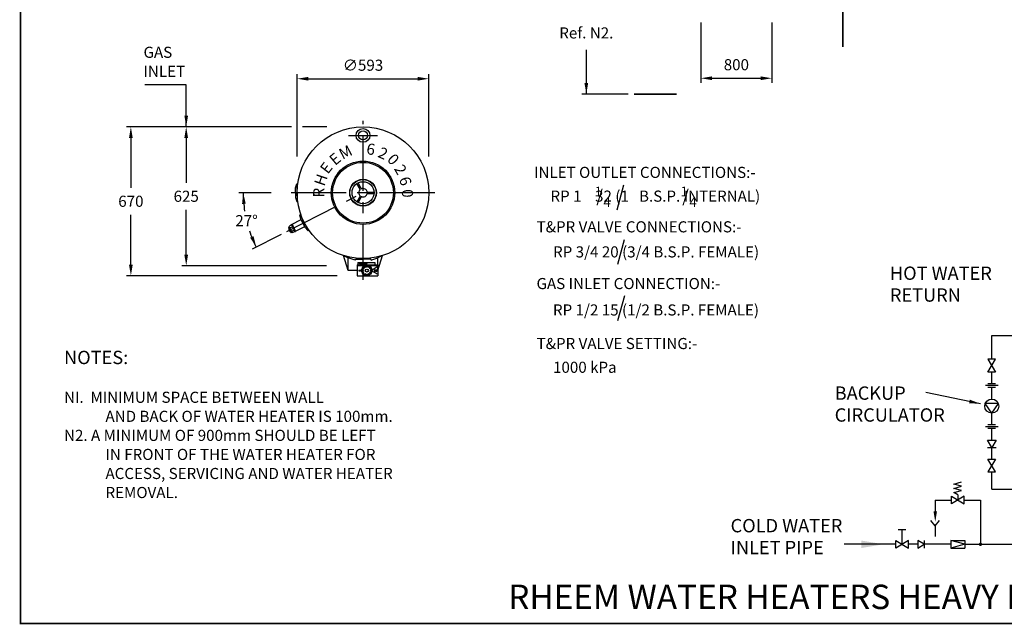
# Model space of a CAD drawing. Extents: x -4 to 7904, y -4 to 5404.
# Drawn here: x -4 to 4427, y -4 to 2717 of the extents above; entities that cross this region are included whole.
import ezdxf
from ezdxf.enums import TextEntityAlignment as Align

# ---------------------------------------------------------------- set-up
doc = ezdxf.new("R2010")
doc.units = 0
doc.header["$LTSCALE"] = 200
doc.header["$MEASUREMENT"] = 0
doc.linetypes.add('CENTER', pattern=[2, 1.25, -0.25, 0.25, -0.25])
doc.layers.get('0').update_dxf_attribs({"linetype": 'CONTINUOUS'})
for name, color, linetype in [('CENT25', 1, 'CENTER'), ('CONT35', 2, 'CONTINUOUS'), ('CONT5', 3, 'CONTINUOUS'), ('DIMT25', 7, 'CONTINUOUS'), ('FRAME5', 3, 'CONTINUOUS')]:
    doc.layers.add(name, color=color, linetype=linetype)
doc.styles.add('ARIAL', font='ARIALBD.TTF')
doc.styles.add('ARIALREG', font='ARIAL.TTF')
doc.styles.get("Standard").update_dxf_attribs({"font": 'SIMPLEX'})
doc.dimstyles.get("Standard").update_dxf_attribs({"dimscale": 20, "dimtxt": 2.5, "dimasz": 2.5, "dimexe": 1, "dimexo": 1.34, "dimgap": 1.8, "dimtad": 1, "dimtih": 1, "dimtoh": 1, "dimzin": 0, "dimtxsty": 'STANDARD', "dimcen": 1, "dimazin": 3, "dimtp": 0.5, "dimtm": 0.5, "dimtfac": 1, "dimtdec": 4, "dimtofl": 0, "dimtmove": 0, "dimatfit": 3, "dimtolj": 1, "dimtzin": 0})

msp = doc.modelspace()

# ---------------------------------------------------------------- hatches: boundary and pattern name
at = {"layer": 'DIMT25', "linetype": 'CONTINUOUS'}
h = msp.add_hatch(dxfattribs=at)
h.set_pattern_fill('ANSI31', color=256, scale=0.8, angle=-90, style=0)
h.set_pattern_definition([(315, (1401.22308, 1837.93833), (0.070710678, 0.070710678), [])])
h.paths.add_polyline_path([(1536.1, 1621.5, 1), (1533.5, 1621.5), (1533.5, 1614.3), (1536.1, 1614.3)])
h.paths.add_polyline_path([(1548.8, 1621.5, 1), (1546.2, 1621.5), (1546.2, 1614.3), (1548.8, 1614.3)])
h = msp.add_hatch(dxfattribs=at)
h.set_pattern_fill('ANSI31', color=256, angle=-90, style=0)
h.set_pattern_definition([(315, (1101.24023, 1828.74127), (0.088388348, 0.088388348), [])])
h.paths.add_polyline_path([(1555.6, 1565.2, 0.056334), (1560.8, 1565.2), (1558.2, 1570)])

# ---------------------------------------------------------------- linework, layer by layer
for p, q in [((1206.2, 1780.7), (1205.6, 1780.4)), ((1205.6, 1780.4), (1216.1, 1759.9)), ((1206.1, 1781), (1216.8, 1760)), ((1209.7, 1784), (1206.5, 1782.3)), ((1208.6, 1774.5), (1207.7, 1774)), ((1207.7, 1774), (1212.7, 1764.2)), ((1213.6, 1764.7), (1208.6, 1774.5)), ((1209.7, 1784), (1209.8, 1788.2)), ((1209.7, 1784), (1221.4, 1761.2)), ((1220.1, 1793.4), (1209.8, 1788.2)), ((1212.8, 1780.2), (1225, 1786.5)), ((1220.1, 1793.4), (1220.6, 1795.1)), ((1220.1, 1793.4), (1235.1, 1763.9)), ((1258.6, 1814.4), (1220.6, 1795.1)), ((1220.9, 1794.4), (1225, 1786.5)), ((1225, 1786.5), (1236.5, 1763.9)), ((1274.8, 1782.8), (1236.7, 1763.4)), ((1265.4, 1812.3), (1265.8, 1811.3)), ((1265.8, 1811.3), (1276.5, 1790.5)), ((1212.7, 1764.2), (1213.6, 1764.7)), ((1216.7, 1760.2), (1216.1, 1759.9)), ((1221.4, 1761.2), (1218.2, 1759.5)), ((1220.1, 1765.8), (1232.3, 1772)), ((1221.4, 1761.2), (1224.8, 1758.8)), ((1235.1, 1764), (1224.8, 1758.8)), ((1235.1, 1764), (1236.7, 1763.4)), ((4370.6, 1189.3), (4370.6, 1296.5)), ((4387.9, 1189.3), (4353.3, 1189.3)), ((4353.3, 1131.7), (4387.9, 1189.3)), ((4353.3, 1189.3), (4387.9, 1131.7)), ((4387.9, 1131.7), (4353.3, 1131.7)), ((4370.6, 1079.1), (4370.6, 1131.7)), ((4399.4, 1070.8), (4341.8, 1070.8)), ((4387.9, 1079.1), (4353.3, 1079.1)), ((4387.9, 1062.5), (4353.3, 1062.5)), ((4370.6, 1009.9), (4370.6, 1062.5)), ((4370.6, 946.4), (4341, 989.7)), ((4400.2, 989.7), (4341, 989.7)), ((4370.6, 946.4), (4400.2, 989.7)), ((4370.6, 893.7), (4370.6, 946.4)), ((4387.9, 893.7), (4353.3, 893.7)), ((4399.4, 885.5), (4341.8, 885.5)), ((4387.9, 877.2), (4353.3, 877.2)), ((4370.6, 824.5), (4370.6, 877.2)), ((4370.6, 792.7), (4351.5, 824.5)), ((4351.5, 824.5), (4389.7, 824.5)), ((4389.7, 824.5), (4370.6, 792.7)), ((4351.5, 792.7), (4389.7, 792.7)), ((4370.6, 740), (4370.6, 792.7)), ((4387.9, 740), (4353.3, 682.4)), ((4387.9, 682.4), (4353.3, 740)), ((4353.3, 740), (4387.9, 740)), ((4353.3, 682.4), (4387.9, 682.4)), ((4370.6, 604.1), (4370.6, 682.4)), ((4199.5, 627.3), (4234.8, 636.9)), ((4234.8, 617.7), (4199.5, 627.3)), ((4199.5, 608.1), (4234.8, 617.7)), ((4234.8, 598.5), (4199.5, 608.1)), ((4199.5, 588.9), (4234.8, 598.5)), ((4218, 579.3), (4199.5, 588.9)), ((4218, 579.3), (4218, 555.5)), ((4116.2, 555.5), (4189.2, 555.5)), ((4116.2, 555.5), (4116.2, 472.1)), ((4246.8, 572.7), (4189.2, 538.2)), ((4189.2, 572.7), (4246.8, 538.2)), ((4189.2, 538.2), (4189.2, 572.7)), ((4246.8, 538.2), (4246.8, 572.7)), ((4246.8, 555.5), (4319.8, 555.5)), ((4319.8, 555.5), (4319.8, 356.6)), ((4116.2, 439.1), (4096.9, 463.5)), ((4116.2, 439.1), (4135.4, 463.5)), ((3949.6, 423.5), (3984.2, 423.5)), ((3966.9, 356.6), (3966.9, 423.5)), ((4116.2, 439.1), (4116.2, 391.6)), ((3938.1, 356.6), (3705.8, 356.6)), ((3938.1, 339.3), (3938.1, 373.9)), ((3995.7, 373.9), (3938.1, 339.3)), ((3938.1, 373.9), (3995.7, 339.3)), ((3995.7, 339.3), (3995.7, 373.9)), ((4037.6, 356.6), (3995.7, 356.6)), ((4066.4, 356.6), (4037.6, 373.9)), ((4037.6, 373.9), (4037.6, 339.3)), ((4037.6, 339.3), (4066.4, 356.6)), ((4066.4, 373.9), (4066.4, 339.3)), ((4186.5, 356.6), (4066.4, 356.6)), ((4249.4, 356.6), (4186.5, 373.9)), ((4186.5, 373.9), (4249.4, 373.9)), ((4186.5, 373.9), (4186.5, 339.3)), ((4249.4, 356.6), (4186.5, 339.3)), ((4249.4, 373.9), (4249.4, 339.3)), ((4249.4, 356.6), (4486.2, 356.6)), ((4186.5, 339.3), (4249.4, 339.3))]:
    msp.add_line(p, q)
for points in [[(1212.8, 1780.2, -0.281542), (1212.5, 1780.3, -0.066132), (1211.5, 1781.1, -0.030338), (1210.7, 1782.3, -0.0219), (1209.7, 1784, -0.0219)], [(1220.1, 1765.8, -0.331542), (1219.8, 1765.9, -0.041813), (1218.4, 1767.6, -0.017975), (1217.2, 1769.6, -0.012801), (1215.6, 1772.6, -0.012801), (1214.1, 1775.6, -0.017975), (1213.2, 1777.8, -0.041813), (1212.6, 1780, -0.331542), (1212.8, 1780.2, -0.331542)], [(1220.6, 1795.1, -0.19905), (1221.3, 1795.1, -0.098452), (1222.5, 1794.4, -0.055703), (1223.5, 1793.3, -0.042461), (1224.6, 1791.7, -0.042461), (1225.3, 1789.8, -0.055703), (1225.6, 1788.4, -0.098452), (1225.4, 1787, -0.19905), (1225, 1786.5, -0.19905)], [(1225, 1786.5, -0.263966), (1225.6, 1786.4, -0.074114), (1227.3, 1785, -0.035122), (1228.8, 1783, -0.025539), (1230.4, 1780.2, -0.025539), (1231.8, 1777.1, -0.035122), (1232.5, 1774.8, -0.074114), (1232.7, 1772.6, -0.263966), (1232.3, 1772, -0.263966)], [(1220.1, 1765.8, 0.281542), (1219.9, 1765.6, 0.066132), (1220.1, 1764.3, 0.030338), (1220.6, 1762.9, 0.0219), (1221.4, 1761.2, 0.0219)], [(1236.7, 1763.4, 0.19905), (1237.2, 1764, 0.098452), (1237.3, 1765.3, 0.055703), (1237, 1766.8, 0.042461), (1236.3, 1768.6, 0.042461), (1235.3, 1770.3, 0.055703), (1234.2, 1771.4, 0.098452), (1233, 1772.1, 0.19905), (1232.3, 1772, 0.19905)]]:
    msp.add_lwpolyline(points, format="xyb")
at = {"const_width": 7.3}
msp.add_lwpolyline([(4315.7, 356.6, 1), (4323.8, 356.6, 1)], format="xyb", close=True, dxfattribs=at)
msp.add_circle((4370.6, 978.1), 31.7)
for centre, radius, start, end in [((1207, 1781.5), 1, 117, 207), ((1260.9, 1810), 5, 27, 117), ((1272.5, 1787.3), 5, 297, 27), ((1217.7, 1760.4), 1, 207, 297)]:
    msp.add_arc(centre, radius, start, end)
for points in [[(4124, 504.5), (4108.3, 504.5), (4116.2, 457.4)], [(3783.3, 339.8), (3783.3, 373.4), (3884.2, 356.6)]]:
    msp.add_solid(points)
at = {"layer": 'CENT25'}
for p, q in [((1541.2, 1546.4), (1541.2, 2262.3)), ((1475.5, 2196.5), (1607, 2196.5)), ((1199.1, 1764.2), (1541.2, 1938.5)), ((1865, 1938.5), (1217.5, 1938.5))]:
    msp.add_line(p, q, dxfattribs=at)
at = {"layer": 'CONT35'}
for p, q in [((1238.1, 1960), (1242.9, 1977.8)), ((1238.1, 1938.5), (1238.1, 1960)), ((1243.8, 1978.5), (1244.7, 1978.5)), ((1238.1, 1938.5), (1238.1, 1917)), ((1238.1, 1917), (1242.9, 1899.3)), ((1243.8, 1898.5), (1244.7, 1898.5)), ((1261.4, 1820.1), (1257.6, 1838)), ((1258.1, 1839.1), (1258.9, 1839.5)), ((1271.2, 1800.9), (1261.4, 1820.1)), ((1271.2, 1800.9), (1280.9, 1781.7)), ((1280.9, 1781.7), (1293.2, 1768.1)), ((1294.4, 1767.9), (1295.2, 1768.3)), ((1452.9, 1655.5), (1474.8, 1645.6)), ((1474.2, 1588.8), (1452.9, 1655.5)), ((1501.4, 1637), (1474.2, 1645.8)), ((1474.2, 1588.8), (1474.2, 1645.8)), ((1506.7, 1639.8), (1541.2, 1639.8)), ((1506.7, 1638.8), (1506.7, 1639.8)), ((1515.2, 1639.8), (1515.2, 1638.8)), ((1575.7, 1639.8), (1541.2, 1639.8)), ((1567.2, 1639.8), (1567.2, 1638.8)), ((1575.7, 1638.8), (1575.7, 1639.8)), ((1581.1, 1637), (1608.2, 1645.8)), ((1629.5, 1655.5), (1607.6, 1645.6)), ((1608.2, 1588.8), (1629.5, 1655.5)), ((1608.2, 1588.8), (1608.2, 1645.8)), ((1501.4, 1637), (1501.2, 1636.6)), ((1505, 1635.3), (1501.2, 1636.6)), ((1506.7, 1638.8), (1505, 1635.3)), ((1506.7, 1638.8), (1541.2, 1638.8)), ((1575.7, 1638.8), (1541.2, 1638.8)), ((1575.7, 1638.8), (1577.5, 1635.3)), ((1577.5, 1635.3), (1581.3, 1636.6)), ((1581.1, 1637), (1581.3, 1636.6)), ((1515.2, 1588.8), (1474.2, 1588.8))]:
    msp.add_line(p, q, dxfattribs=at)
msp.add_circle((1541.2, 1938.5), 296.5, dxfattribs=at)
for centre, start, end in [((1243.8, 1977.5), 90, 165), ((1243.8, 1899.5), 195, 270), ((1258.6, 1838.3), 117, 192), ((1294, 1768.8), 222, 297)]:
    msp.add_arc(centre, 1, start, end, dxfattribs=at)
at = {"layer": 'CONT5', "const_width": 7.2}
for points in [[(3699.9, 2594.4), (3699.9, 3493.3)], [(2760.1, 2382.5), (2952.7, 2382.5)]]:
    msp.add_lwpolyline(points, dxfattribs=at)
at = {"layer": 'DIMT25'}
for p, q in [((3061.3, 2704.9), (3061.3, 2433.6)), ((3381.3, 2704.9), (3381.3, 2433.6)), ((2546.1, 2581.7), (2546.1, 2385.3)), ((1244.7, 2101.6), (1244.7, 2471.3)), ((1294.7, 2451.3), (1787.7, 2451.3)), ((1837.7, 2101.6), (1837.7, 2471.3)), ((3111.3, 2453.6), (3331.3, 2453.6)), ((2734.7, 2382.5), (2526.1, 2382.5)), ((1219.7, 2235), (476.7, 2235)), ((1378.2, 2235), (1269.7, 2235)), ((496.7, 2185), (496.7, 1961)), ((745.7, 2185), (745.7, 1983.5)), ((1244.7, 1938.5), (1244.7, 1978.5)), ((1528.4, 1954.7), (1513.9, 1979.8)), ((1533.6, 1957.7), (1519.1, 1982.8)), ((2684.5, 1861.8), (2715.5, 1973.8)), ((1127.5, 1938.5), (982.2, 1938.5)), ((1244.7, 1938.5), (1244.7, 1898.5)), ((1528.4, 1922.4), (1513.9, 1897.2)), ((1533.6, 1919.4), (1519.1, 1894.2)), ((1561.6, 1941.5), (1590.6, 1941.5)), ((1561.6, 1935.5), (1590.6, 1935.5)), ((745.7, 1660), (745.7, 1861.5)), ((496.7, 1615), (496.7, 1839)), ((1277, 1803.9), (1258.9, 1839.5)), ((1277, 1803.9), (1295.2, 1768.3)), ((1172.6, 1750.7), (1043.1, 1684.7)), ((2687.7, 1616.4), (2718.6, 1728.5)), ((1377.5, 1610), (725.7, 1610)), ((1515.2, 1614.3), (1608.2, 1614.3)), ((1515.2, 1614.3), (1515.2, 1565)), ((1515.2, 1611.3), (1608.2, 1611.3)), ((1517.2, 1624.3), (1594.2, 1624.3)), ((1517.2, 1624.3), (1517.2, 1614.3)), ((1524.3, 1622.8), (1560, 1622.8)), ((1526.4, 1619.8), (1533.5, 1619.8)), ((1533.5, 1621.5), (1533.5, 1614.3)), ((1536.1, 1621.5), (1536.1, 1614.3)), ((1536.1, 1619.8), (1546.2, 1619.8)), ((1540.4, 1597.3), (1543.8, 1595.3)), ((1541.4, 1599), (1544.8, 1597)), ((1546.2, 1621.5), (1546.2, 1614.3)), ((1547.3, 1605), (1549.3, 1601.5)), ((1548.8, 1621.5), (1548.8, 1614.3)), ((1548.8, 1619.8), (1557.9, 1619.8)), ((1549, 1606), (1551.1, 1602.5)), ((1557.2, 1608.2), (1557.2, 1604.1)), ((1559.2, 1608.2), (1559.2, 1604.1)), ((1567.3, 1606), (1565.3, 1602.5)), ((1569, 1605), (1567, 1601.5)), ((1575, 1599), (1571.5, 1597)), ((1576, 1597.3), (1572.5, 1595.3)), ((1603.6, 1603.2), (1582.8, 1590.7)), ((1594.2, 1624.3), (1594.2, 1614.3)), ((1608.2, 1614.3), (1608.2, 1565)), ((1425.2, 1565), (476.7, 1565)), ((1515.2, 1565), (1608.2, 1565)), ((1538.2, 1589.2), (1542.2, 1589.2)), ((1538.2, 1587.2), (1542.2, 1587.2)), ((1540.4, 1579), (1543.8, 1581)), ((1541.4, 1577.3), (1544.8, 1579.3)), ((1547.3, 1571.3), (1549.3, 1574.8)), ((1549, 1570.3), (1551.1, 1573.8)), ((1558.2, 1570), (1555.6, 1565.2)), ((1557.2, 1568.2), (1557.2, 1572.2)), ((1560.8, 1565.2), (1558.2, 1570)), ((1559.2, 1568.2), (1559.2, 1572.2)), ((1567.3, 1570.3), (1565.3, 1573.8)), ((1569, 1571.3), (1567, 1574.8)), ((1575, 1577.3), (1571.5, 1579.3)), ((1576, 1579), (1572.5, 1581)), ((1578.2, 1589.2), (1574.1, 1589.2)), ((1578.2, 1587.2), (1574.1, 1587.2)), ((1603.6, 1573.1), (1582.8, 1585.6)), ((2687.7, 1363.9), (2718.7, 1476)), ((4370.6, 1296.5), (4601.7, 1296.5)), ((4370.6, 604.1), (4601.7, 604.1))]:
    msp.add_line(p, q, dxfattribs=at)
at = {"layer": 'DIMT25', "const_width": 0.225}
msp.add_lwpolyline([(1526.9, 1588.3, 1), (1526.9, 1588, 1)], format="xyb", close=True, dxfattribs=at)
at = {"layer": 'DIMT25'}
msp.add_lwpolyline([(1599.8, 1589.1), (1602.6, 1588.4), (1599.7, 1587.7), (1600.2, 1585.6), (1598.7, 1586.7), (1597.4, 1584.3), (1597.2, 1586.8), (1594.4, 1586.6), (1596, 1587.9), (1593.4, 1589.3), (1596.9, 1589.1), (1596.1, 1591.6), (1598.3, 1589.6), (1601.2, 1591.5), (1599.8, 1589.1)], dxfattribs=at)
for centre, radius in [((1541.2, 2196.5), 31), ((1541.2, 2196.5), 20), ((1541.2, 1938.5), 142.5), ((1541.2, 1938.5), 136.5), ((1541.2, 1938.5), 60), ((1541.2, 1938.5), 59), ((1541.2, 1938.5), 49.5), ((1558.2, 1588.2), 23.2), ((1558.2, 1588.2), 20), ((1558.2, 1588.2), 7), ((1526.9, 1588.2), 3.25), ((1598.2, 1588.2), 5.4)]:
    msp.add_circle(centre, radius, dxfattribs=at)
for centre, radius, start, end in [((1541.2, 1938.5), 19, 133.7741, 226.2259), ((1526.7, 1953.7), 2, 313.7742, 30), ((1535.4, 1958.7), 2, 210, 286.2258), ((1541.2, 1938.5), 19, 13.7741, 106.2259), ((1541.2, 1938.5), 539.1, 180, 188.8699), ((1526.7, 1923.4), 2, 330, 46.2258), ((1535.4, 1918.4), 2, 73.7742, 150), ((1541.2, 1938.5), 19, 253.7741, 346.2259), ((1561.6, 1943.5), 2, 193.7742, 270), ((1561.6, 1933.5), 2, 90, 166.2258), ((1541.2, 1938.5), 539.1, 198.5822, 207), ((1526.4, 1622.1), 2.25, 90, 270), ((1534.8, 1621.5), 1.3, 0, 180), ((1558.2, 1588.2), 16, 146.4167, 153.5833), ((1547.5, 1621.5), 1.3, 0, 180), ((1558.2, 1588.2), 16, 116.4167, 123.5833), ((1558.2, 1588.2), 16, 86.4167, 93.5833), ((1557.9, 1622.1), 2.25, 270, 90), ((1558.2, 1588.2), 16, 56.4167, 63.5833), ((1558.2, 1588.2), 16, 26.4167, 33.5833), ((1605.2, 1600.7), 3, 0, 120.9435), ((1558.2, 1588.2), 16, 176.4167, 183.5833), ((1558.2, 1588.2), 16, 206.4167, 213.5833), ((1558.2, 1588.2), 16, 236.4167, 243.5833), ((1558.2, 1588.2), 16, 266.4167, 273.5833), ((1558.2, 1588.2), 16, 296.4167, 303.5833), ((1558.2, 1588.2), 16, 326.4167, 333.5833), ((1558.2, 1588.2), 16, 356.4167, 3.5833), ((1584.3, 1588.2), 3, 120.9435, 239.0565), ((1605.2, 1575.7), 3, 239.0565, 0)]:
    msp.add_arc(centre, radius, start, end, dxfattribs=at)
for points in [[(1294.7, 2459.7), (1294.7, 2443), (1244.7, 2451.3)], [(1787.7, 2459.7), (1787.7, 2443), (1837.7, 2451.3)], [(3111.3, 2461.9), (3111.3, 2445.2), (3061.3, 2453.6)], [(3331.3, 2461.9), (3331.3, 2445.2), (3381.3, 2453.6)], [(2537.7, 2432.5), (2554.4, 2432.5), (2546.1, 2382.5)], [(488.3, 2185), (505, 2185), (496.7, 2235)], [(737.3, 2185), (754, 2185), (745.7, 2235)], [(997, 1888.1), (1002.2, 1938.5), (1013.6, 1889.1)], [(1048.6, 1742.9), (1060.9, 1693.8), (1033.3, 1736.3)], [(737.3, 1660), (754, 1660), (745.7, 1610)], [(488.3, 1615), (505, 1615), (496.7, 1565)]]:
    msp.add_solid(points, dxfattribs=at)
at = {"layer": 'FRAME5', "const_width": 7.2}
msp.add_lwpolyline([(7900, 0), (7900, 5400), (0, 5400), (0, 0)], close=True, dxfattribs=at)

# ---------------------------------------------------------------- texts
at = {"layer": 'CONT35', "style": 'ARIALREG'}
for s, rotation, p in [('M', 26.9904, (1473.9, 2098.5)), ('6', 352.7798, (1573.4, 2109.6)), ('2', 335.7335, (1621.3, 2093.1)), ('E', 39.8475, (1431.1, 2071.3)), ('0', 312.8221, (1659.2, 2071.6)), ('E', 52.7047, (1395.5, 2035.2)), ('2', 299.9649, (1688.6, 2030.3)), ('H', 71.3473, (1375.2, 1988.3)), ('6', 287.1078, (1708.1, 1983.5)), ('R', 89.3616, (1366.8, 1938.5)), ('0', 274.2506, (1716.7, 1933.6))]:
    msp.add_text(s, height=50, rotation=rotation, dxfattribs=at).set_placement(p, align=Align.CENTER)
at = {"layer": 'CONT35'}
for s, p in [('HOT WATER', (3912.2, 1546.4)), ('RETURN', (3912.2, 1448)), ('%%uNOTES%%U:', (196, 1167.2)), ('BACKUP', (3663.7, 1006.7)), ('CIRCULATOR', (3663.7, 908.3)), ('COLD WATER', (3195.3, 410.3)), ('INLET PIPE', (3195.3, 312))]:
    msp.add_text(s, height=60, dxfattribs=at).set_placement(p)
at = {"layer": 'CONT5', "style": 'ARIAL'}
msp.add_text('RHEEM WATER HEATERS HEAVY DUTY GAS 4 x 620260', height=110, dxfattribs=at).set_placement((4043.9, 64.9), align=Align.CENTER)
at = {"layer": 'DIMT25'}
for s, height, p in [('GAS', 50, (553.6, 2545.4)), ('INLET', 50, (553.6, 2459.7)), ('%%UINLET OUTLET CONNECTIONS%%U:-', 50, (2310.7, 2005)), ('RP 1    32 (1   B.S.P. INTERNAL)', 50, (2384.7, 1898.1)), ('1', 43.8, (2583.3, 1921.9)), ('/', 56.2, (2590.9, 1895.5)), ('1', 43.8, (2970.1, 1921.9)), ('/', 56.2, (2977.8, 1895.5)), ('4', 43.8, (2623.1, 1874.3)), ('4', 43.8, (3009.9, 1874.3)), ('%%UT&PR VALVE CONNECTIONS%%U:-', 50, (2322.4, 1760)), ('RP 3/4 20 (3/4 B.S.P. FEMALE)', 50, (2396.4, 1647.2)), ('%%UGAS INLET CONNECTION%%U:-', 50, (2322, 1504.7)), ('RP 1/2 15 (1/2 B.S.P. FEMALE)', 50, (2396, 1386)), ('%%UT&PR VALVE SETTING%%U:-', 50, (2322.4, 1234.9)), ('1000 kPa', 50, (2396.4, 1128)), ('NI.  MINIMUM SPACE BETWEEN WALL', 50, (196, 993)), ('AND BACK OF WATER HEATER IS 100mm.', 50, (382.4, 907.3)), ('N2. A MINIMUM OF 900mm SHOULD BE LEFT', 50, (196, 821.6)), ('IN FRONT OF THE WATER HEATER FOR', 50, (382.4, 735.9)), ('ACCESS, SERVICING AND WATER HEATER', 50, (382.4, 650.1)), ('REMOVAL.', 50, (382.4, 564.4))]:
    msp.add_text(s, height=height, dxfattribs=at).set_placement(p)
msp.add_text('*', height=6.16, rotation=270, dxfattribs=at).set_placement((1524.3, 1588.2), align=Align.CENTER)
at = {"layer": 'DIMT25', "char_height": 50, "attachment_point": 5}
for s, insert in [('Ref. N2.', (2546.1, 2651)), ('\\A1;∅593', (1541.2, 2512.3)), ('\\A1;800', (3221.3, 2514.6)), ('\\A1;670', (496.7, 1900)), ('\\A1;625', (745.7, 1922.5)), ('\\A1;27°', (1017.1, 1812.7))]:
    msp.add_mtext(s, dxfattribs=dict(at, insert=insert))

# ---------------------------------------------------------------- leaders
at = {"layer": 'DIMT25'}
for points, override in [([(745.7, 2235), (745.7, 2424.2), (560, 2424.2)], {"dimgap": 1.8}), ([(4319.2, 989), (4073.4, 1039.4)], {"dimgap": 1.2})]:
    msp.add_leader(points, dimstyle='STANDARD', override=override, dxfattribs=at)

doc.saveas('drawing.dxf')
